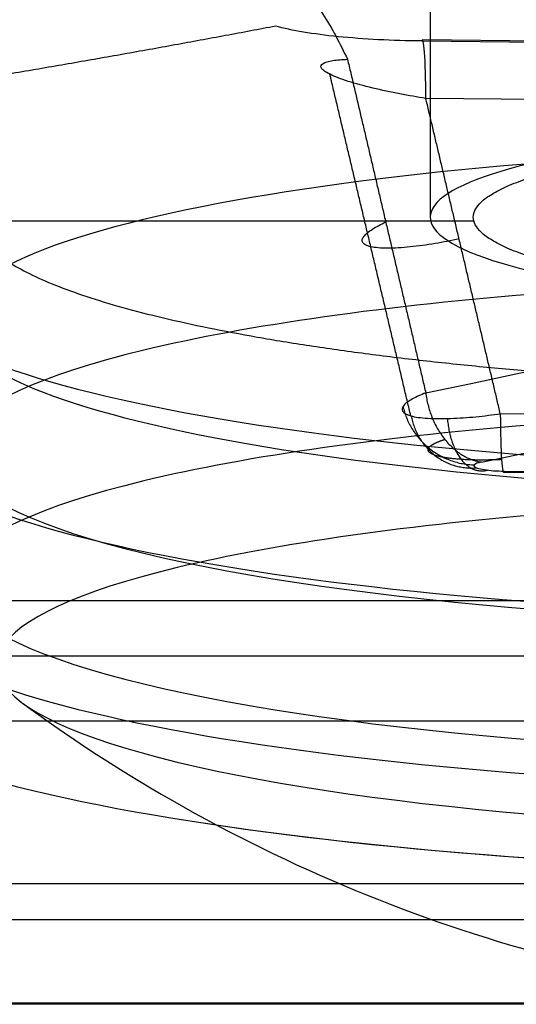
# Model space of a CAD drawing. Units: millimetres. Extents: x -221 to 221, y -128 to 134.
# Drawn here: x 151 to 153, y -112 to -108 of the extents above; entities that cross this region are included whole.
import ezdxf

# ---------------------------------------------------------------- set-up
doc = ezdxf.new("R2010")
doc.units = ezdxf.units.MM
doc.header["$MEASUREMENT"] = 0
doc.layers.add('Default', color=7, linetype='Continuous', true_color=0x000000)

msp = doc.modelspace()

# ---------------------------------------------------------------- linework, layer by layer
at = {"layer": 'Default'}
for p, q in [((153.0000000000001, -93.63992027174979, -49.00489599564273), (153.0000000000002, -108.6089981175354, -51.64434829617993)), ((152.9597453236771, -107.7736104099691, -56.38206741443244), (155.7594023628382, -107.800702918675, -56.22841816236082)), ((155.7627790128006, -107.795401969906, -56.28900970908097), (152.9631219736396, -107.7683094612001, -56.44265896115259)), ((155.7788651139955, -108.0727106387537, -56.63101302676284), (152.9792080751803, -108.0456181299728, -56.78466227879883)), ((153.207205018378, -108.6279083935071, -51.53710279185736), (150.8368262545207, -108.6279083935071, -51.53710279185736)), ((155.7818271614921, -109.5647510639974, -56.94807174769958), (153.3326001560146, -109.5410496952599, -57.08248888962522)), ((153.3486862574396, -109.8183583640581, -57.42449220728347), (155.797913262687, -109.8420597328451, -57.29007506538148)), ((153.3520629074021, -109.8130574152891, -57.48508375400361), (155.8012899126495, -109.8367587840761, -57.35066661210161)), ((91.95741867734114, -111.7692381909241, -42.21592268498066), (169.9662362972828, -111.7692381909241, -42.21592268498066)), ((169.9000000000001, -111.9411119636603, -42.61227495972589), (92.38028259854451, -111.9411119636604, -42.61227495972582)), ((92.38028259854475, -112.333831872958, -43.18906140086975), (169.9000000000001, -112.3338318729579, -43.18906140086978)), ((169.9000000000001, -112.3414279964517, -43.1022373120363), (92.38028259854528, -112.3414279964518, -43.10223731203627))]:
    msp.add_line(p, q, dxfattribs=at)
at = {"layer": 'Default', "extrusion": (-8.823462130651401e-16, 0.9848077530122084, 0.1736481776669286)}
msp.add_arc((-130.5, -56.99999999999991, -114.4770025701568), 28.88199389178878, 90.00000000000006, 270.0000000000001, dxfattribs=at)
at = {"layer": 'Default', "extrusion": (4.533596975838807e-14, 0.984807753012206, 0.1736481776669422)}
msp.add_arc((-130.4999999999673, -57.00000000000374, -117.8329552669519), 29.42620243726586, 139.8103193052686, 220.1896806947272, dxfattribs=at)
at = {"layer": 'Default', "extrusion": (-6.447462797774532e-15, 0.9848077530122081, 0.1736481776669304)}
msp.add_arc((-130.5, -56.99999999999957, -118.126930361466), 29.77168935442737, 139.8103193052553, 220.1896806947447, dxfattribs=at)
at = {"layer": 'Default', "extrusion": (0, 0.9848077530122076, 0.173648177666934)}
for centre, radius, start, end in [((-130.5000000000001, -56.9999999999993, -118.1269303614651), 29.77168935442781, 139.8103193052561, 220.1896806947441), ((-155.5000000000001, -31.99999999999931, -117.0561939128128), 4.750000000000008, 264.3092935515983, 84.30929355159901)]:
    msp.add_arc(centre, radius, start, end, dxfattribs=at)
at = {"layer": 'Default', "extrusion": (-1.48529957437028e-13, 0.9848077530122339, 0.1736481776667833)}
msp.add_arc((-130.4999999999807, -57.00000000001755, -115.6329552669759), 29.06944568046483, 132.2676792657041, 137.7323207342922, dxfattribs=at)
at = {"layer": 'Default', "extrusion": (0.9984507974857592, -0.00966208850440571, 0.05479643278339264)}
msp.add_arc((-106.6330966329232, -64.79662666822801, 150.6745616966008), 0.3499999999999858, 282.0152021775726, 10.01520216447249, dxfattribs=at)
at = {"layer": 'Default', "extrusion": (-7.387897241228501e-15, 0.9848077530122097, 0.1736481776669223)}
msp.add_arc((-155.4999999999992, -32.0000000000005, -116.26471553762), 5.011795718274207, 3.189685104221537, 266.810314895778, dxfattribs=at)
at = {"layer": 'Default', "extrusion": (1.745825715006203e-15, 0.9848077530122077, 0.1736481776669321)}
msp.add_arc((-155.5000000000003, -31.99999999999957, -115.9269303614648), 2.499999999999953, 264.309293249743, 84.30929385345583, dxfattribs=at)
at = {"layer": 'Default', "extrusion": (4.879138029273699e-16, 0.9848077530122081, 0.1736481776669298)}
msp.add_arc((-155.5000000000002, -31.99999999999983, -116.426930361465), 4.749999999999997, 264.309293551599, 84.30929355159901, dxfattribs=at)
at = {"layer": 'Default', "extrusion": (0, 0.9848077530122086, 0.1736481776669282)}
msp.add_arc((-155.5000000000001, -31.99999999999999, -116.9651149845072), 5.036254205911139, 3.18968510422132, 266.8103148957782, dxfattribs=at)
at = {"layer": 'Default', "extrusion": (2.692521490469052e-16, 0.9848077530122082, 0.1736481776669299)}
msp.add_arc((-155.5000000000001, -31.99999999999983, -117.6854574641603), 4.749999999999991, 264.3092935515986, 84.30929355159866, dxfattribs=at)
at = {"layer": 'Default', "extrusion": (0.9984507974857603, -0.0096620888423866, 0.05479643272377487)}
msp.add_arc((-107.9793186375266, -65.79882714589651, 151.0255354982359), 0.350000000000018, 102.0152021741838, 190.0152021655223, dxfattribs=at)
at = {"layer": 'Default', "extrusion": (5.137688459735266e-15, 0.9848077530122082, 0.1736481776669301)}
msp.add_arc((-155.5000000000008, -31.99999999999992, -118.0822892113265), 4.554178507525517, 264.3092932497454, 84.3092938534524, dxfattribs=at)
at = {"layer": 'Default', "extrusion": (-3.945848034475015e-15, 0.9848077530121997, 0.1736481776669772)}
msp.add_arc((-155.4999999999996, -31.99999999999398, -117.7891451853128), 5.065029974607586, 3.189685104220942, 90, dxfattribs=at)
at = {"layer": 'Default', "extrusion": (4.032525699265083e-15, 0.9848077530122097, 0.1736481776669209)}
msp.add_arc((-155.5000000000007, -32.00000000000108, -118.1269303614641), 5.414816764064453, 3.189685104222615, 89.9999999999985, dxfattribs=at)
at = {"layer": 'Default'}
msp.add_arc((155.5000000000001, -104.8804869996972, -50.98691118823362), 7.486029411764709, 233.6979182985808, 263.270356676915, dxfattribs=at)
at = {"layer": 'Default', "extrusion": (0, 0.9848077530122097, 0.1736481776669223)}
msp.add_arc((-155.5000000000001, -32.0000000000007, -118.1269303614647), 5.414816764064319, 48.82074806225879, 90, dxfattribs=at)
at = {"layer": 'Default'}
for points, knots in [([(152.0116986899855, -107.3734485096441, -56.95856322762796), (152.1265342144844, -107.3515088091499, -57.08298945214), (152.2451267624861, -107.390020274628, -57.21006168317609), (152.4013191280723, -107.5247085347533, -57.37398147951367), (152.448465534142, -107.5811311766869, -57.42276653235066), (152.5346992981931, -107.7123832451464, -57.51045141237228), (152.5721093812174, -107.7849519096485, -57.5476167869526), (152.6081112369085, -107.8603462818901, -57.58309893770865)], [-0.001049206685023201, -0.001049206685023201, -0.001049206685023201, -0.001049206685023201, -0.0005235670892788722, -0.0005235670892788722, -0.0002594125628833306, -0.0002594125628833306, 5.291504055725994e-06, 5.291504055725994e-06, 5.291504055725994e-06, 5.291504055725994e-06]), ([(152.9597453236771, -107.7736104099691, -56.38206741443244), (152.8898020198104, -107.7729335629331, -56.38590600472267), (152.8216781318876, -107.7708640590275, -56.39764274459826), (152.6889752745846, -107.7640116226696, -56.4365048423349), (152.6240298170088, -107.7591517499744, -56.4640665499964), (152.4448017013666, -107.7410775691957, -56.56657032285108), (152.3415215868916, -107.7239654283261, -56.66361809625998), (152.2673626798009, -107.7033085811799, -56.78076889793098)], [-0.0008328839419615831, -0.0008328839419615831, -0.0008328839419615831, -0.0008328839419615831, -0.0006246629316493051, -0.0006246629316493051, -0.0004164419213370271, -0.0004164419213370271, 0, 0, 0, 0]), ([(152.9792080751803, -108.0456181299728, -56.78466227879883), (152.9399995878345, -108.0395459639212, -56.78560374611982), (152.8983717851912, -108.0324351964311, -56.79066506437625), (152.8133206514656, -108.0161307332638, -56.81213032784201), (152.7698998227173, -108.0068954239492, -56.8285784719971), (152.686476363383, -107.9868065731859, -56.87485437392524), (152.6466030299869, -107.9759856047452, -56.90471880807682), (152.577026654785, -107.9538212788651, -56.97679971848194), (152.5473534425988, -107.9424241492965, -57.01909933952145), (152.503557300089, -107.9208236706536, -57.11174775600887), (152.4900147552189, -107.9108598440635, -57.16104341740294), (152.4794015042062, -107.8933149310845, -57.25939884805891), (152.4823144212507, -107.8857196414702, -57.30872911580181), (152.5018574000973, -107.8737064370279, -57.40134590354762), (152.5181334362789, -107.8692654643957, -57.44416445997699), (152.5585064395819, -107.8629852197707, -57.52055011964567), (152.5825385544958, -107.8611687682265, -57.55412864505988), (152.6081112369085, -107.8603462818901, -57.58309893770865)], [0, 0, 0, 0, 0.0001406821473013633, 0.0001406821473013633, 0.0002813643475005767, 0.0002813643475005767, 0.0004221771396973554, 0.0004221771396973554, 0.000563025798302722, 0.000563025798302722, 0.0007054995654718817, 0.0007054995654718817, 0.0008474438911956054, 0.0008474438911956054, 0.0009880826680961072, 0.0009880826680961072, 0.001128696342525002, 0.001128696342525002, 0.001128696342525002, 0.001128696342525002]), ([(152.9790370116519, -109.4423226429397, -57.89469003130446), (152.9557179284857, -109.4513808190749, -57.8671987820458), (152.9339216610855, -109.4610740370098, -57.83508089466017), (152.8976530580766, -109.4810734920006, -57.76155570095244), (152.8832311849993, -109.4913748700708, -57.72011312122147), (152.8664623860338, -109.5113250671605, -57.63039783830612), (152.8642027245724, -109.5209775278651, -57.58214926591506), (152.8748940439535, -109.5380348797117, -57.4843631699073), (152.8878880205943, -109.545401907231, -57.43490583426338), (152.9284487497012, -109.556718366316, -57.34177133391429), (152.9559631266262, -109.5606448592934, -57.29820489478681), (153.0208645592227, -109.5646879426547, -57.22238310161032), (153.0581599416246, -109.564829703927, -57.19015798296348), (153.1362926772032, -109.5620104898088, -57.13887198741951), (153.1770586769648, -109.5590591307128, -57.11976510010096), (153.2568756640686, -109.5512332301333, -57.09321334498419), (153.295916608582, -109.5463728214636, -57.08570938007129), (153.3326001560146, -109.5410496952599, -57.08248888962522)], [0, 0, 0, 0, 0.0001382992308310551, 0.0001382992308310551, 0.0002765984999409202, 0.0002765984999409202, 0.0004149010613106165, 0.0004149010613106165, 0.0005532075550892489, 0.0005532075550892489, 0.0006915066824491321, 0.0006915066824491321, 0.000829807609427458, 0.000829807609427458, 0.0009681028232420143, 0.0009681028232420143, 0.001106398046510621, 0.001106398046510621, 0.001106398046510621, 0.001106398046510621]), ([(153.2429587057775, -109.7705463967605, -57.72617572051821), (153.2372484740546, -109.7717201917333, -57.71951879842891), (153.2321107529627, -109.7729857995401, -57.71234117988382), (153.2276724992691, -109.7743150993851, -57.70480234583978), (153.2194577586554, -109.7767754935353, -57.69084875722659), (153.2135178692554, -109.7795099468831, -57.67534090166901), (153.2103808486103, -109.7823012960464, -57.65951037390678), (153.2072340264251, -109.7851013667082, -57.64363038406876), (153.2068273490023, -109.7880348503534, -57.62699377160351), (153.2092108314249, -109.7908575599655, -57.61098538989833), (153.2116393265934, -109.7937335772543, -57.59467468533531), (153.2170350727663, -109.7965755941594, -57.57855680653084), (153.2249049700989, -109.7991410828412, -57.56400719721073), (153.2329828547827, -109.8017743728137, -57.54907306766444), (153.2438996576529, -109.8041929563922, -57.53535659858607), (153.2566485059824, -109.8061931657889, -57.52401284739912), (153.2696104231063, -109.8082268042605, -57.5124795105078), (153.2848375275475, -109.8098879163527, -57.50305887569857), (153.3009853457155, -109.8110451587922, -57.49649582769054), (153.3171235138267, -109.812201709655, -57.48993670180909), (153.3346314258463, -109.8128887294254, -57.48604041907582), (153.3520629074021, -109.8130574152891, -57.48508375400361)], [-0.000331221325963098, -0.000331221325963098, -0.000331221325963098, -0.000331221325963098, -0.0003049579592193969, -0.0003049579592193969, -0.0003049579592193969, -0.0002558631122158801, -0.0002558631122158801, -0.0002558631122158801, -0.0002065974335354206, -0.0002065974335354206, -0.0002065974335354206, -0.0001563760554177374, -0.0001563760554177374, -0.0001563760554177374, -0.0001048059302739463, -0.0001048059302739463, -0.0001048059302739463, -5.23755850552991e-05, -5.23755850552991e-05, -5.23755850552991e-05, 0, 0, 0, 0])]:
    msp.add_open_spline(points, degree=3, knots=knots, dxfattribs=at)
for points, weights, degree in [([(152.2673626798009, -107.7033085811799, -56.78076889793098), (151.3231712732143, -107.8836994325775, -55.75772161140767), (150.2843418311372, -108.0476565615742, -54.82787459596554)], [1, 0.9988631431327802, 1], 2), ([(152.6081112369085, -107.8603462818901, -57.58309893770865), (152.7322206705178, -108.3875530141315, -57.6869003773743), (152.8558605975819, -108.9149018392254, -57.79076919286052), (152.9790370116519, -109.4423226429397, -57.89469003130446)], [0.9999999997881521, 0.9999999997886634, 0.999999999789168, 0.999999999789666], 3), ([(152.9081311295511, -109.5510497383372, -57.38842415115504), (152.7805749541166, -109.0104475053075, -57.28142734880131), (152.6526265644913, -108.4704073139373, -57.17458074011011), (152.5242916491691, -107.9310462156919, -57.06790908976006)], [0.7268968805528733, 0.7262339528980599, 0.725562285235791, 0.7248815800403203], 3), ([(153.3326001560146, -109.5410496952599, -57.08248888962522), (153.2152337078557, -109.0424875734867, -56.98317075906461), (153.0974382102888, -108.5439905253251, -56.8838908936219), (152.9792080751803, -108.0456181299728, -56.78466227879883)], [0.9999999982456541, 0.9999999982417257, 0.9999999982377498, 0.9999999982337242], 3), ([(153.1371194285902, -108.7124177313692, -56.91744132206192), (152.1769389684898, -108.9197469015106, -57.01619387554596), (152.7893642972786, -108.6318079524232, -57.73501953072204)], [0.999999998050191, 0.4518122455270308, 0.9999999997852957], 2), ([(152.9790370116519, -109.4423226429397, -57.89469003130446), (153.0154539598993, -109.7371736150353, -57.91544217078491), (153.2429587057776, -109.7705463967605, -57.72617572051822)], [1.000000000000046, 0.7616006691678043, 0.9999999999999812], 2), ([(152.8711157472815, -109.5063819627275, -57.65220516942588), (152.9320714851039, -109.7767381195184, -57.69106071580912), (153.2091287507863, -109.7835902477974, -57.65220036527516)], [1.000000000000035, 0.7810285945890403, 0.9999999999999999], 2), ([(152.9095041336271, -109.5514275825775, -57.38529878188367), (152.9644461975379, -109.8179004236274, -57.45761768886255), (153.2207829102878, -109.7976885519519, -57.57224490923574)], [1.000000000000035, 0.7792097038109256, 1], 2), ([(153.0815761781895, -109.5639039500384, -57.17520369755111), (153.1059845585911, -109.8521993420282, -57.26309885650308), (153.2740809649904, -109.8085520654107, -57.51063486285994)], [1.000000000000039, 0.756704913832704, 1], 2)]:
    msp.add_rational_spline(points, weights, degree=degree, dxfattribs=at)
for points, weights, degree, knots in [([(150.8452134671365, -108.6540428651247, -51.38888683810726), (151.0133662549636, -109.1780052900949, -48.41734826321111), (153.8364922314786, -109.3652567479646, -47.35539247449742), (156.6596182079936, -109.5525082058344, -46.29343668578371), (158.7965381275192, -109.1814359559886, -48.39789199009876), (160.9334580470447, -108.8103637061428, -50.50234729441378), (159.8551198785388, -108.3201330249968, -53.28258364381588), (158.7767817100328, -107.8299023438508, -56.062819993218), (155.7594023628382, -107.800702918675, -56.22841816236082)], [1, 0.8391210551713811, 1, 0.8391210551713811, 1, 0.8391210551713811, 1, 0.8391210551713811, 1], 2, [-21.45012669961353, -21.45012669961353, -21.45012669961353, -16.08759502471015, -16.08759502471015, -10.72506334980677, -10.72506334980677, -5.362531674903384, -5.362531674903384, 0, 0, 0]), ([(155.5000000241859, -109.0075866216667, -49.38384055919126), (153.2046203116739, -109.0075866216667, -49.38384055919126), (153.2046202874882, -108.6089981217352, -51.64434827236164), (153.2046202633024, -108.2104096218036, -53.904855985532), (155.4999999758144, -108.210409613404, -53.90485603316864)], [1, 0.7071067849118379, 1, 0.7071067849118379, 1], 2, [0, 0, 0, 3.605573996827529, 3.605573996827529, 7.211147993655057, 7.211147993655057, 7.211147993655057]), ([(153.3385347033822, -109.7584724461064, -57.22896031159283), (153.2691134562817, -109.7617000164732, -57.23856720855152), (153.2021026477283, -109.7614216406486, -57.26652928705575), (153.0923084014415, -109.7540629088874, -57.35005074762242), (153.0479965535719, -109.7469535307209, -57.40637808688852), (152.994217540389, -109.7277627616936, -57.53233587709293), (152.9843213240967, -109.71573115501, -57.60186601068315), (153.001185919133, -109.6897498766451, -57.73685242249515), (153.0278894073255, -109.6759242811708, -57.80165511991711), (153.0696909390761, -109.6629575356045, -57.85583201242635)], [0.8596699001693154, 0.8666572135733518, 0.8731694848144838, 0.8835354290182382, 0.8874811845469717, 0.8917285192639717, 0.8920474723721783, 0.8889811222168795, 0.8856341626947937, 0.8808003345839055], 3, [-8.115036420619504e-14, -8.115036420619504e-14, -8.115036420619504e-14, -8.115036420619504e-14, 0.278613723510077, 0.278613723510077, 0.5572274470201539, 0.5572274470201539, 0.8358411705302309, 0.8358411705302309, 1.114454894040323, 1.114454894040323, 1.114454894040323, 1.114454894040323])]:
    msp.add_rational_spline(points, weights, degree=degree, knots=knots, dxfattribs=at)
for points in [[(93.55170320644015, -110.427076699479, -45.36465162596749), (127.0279073010882, -110.427076699479, -45.36465162596749), (160.5041113957363, -110.427076699479, -45.36465162596749)], [(159.0655960000528, -110.6912167148944, -3.056924048195823), (135.8399828610381, -110.6912167148944, -3.056924048195823), (112.6143697220234, -110.6912167148944, -3.056924048195823)], [(169.9256202683384, -110.9989592829293, -42.12134432748976), (130.8367148746486, -110.9989592829293, -42.12134432748977), (91.7478094809588, -110.9989592829293, -42.12134432748977)]]:
    msp.add_open_spline(points, degree=2, dxfattribs=at)

doc.saveas('drawing.dxf')
